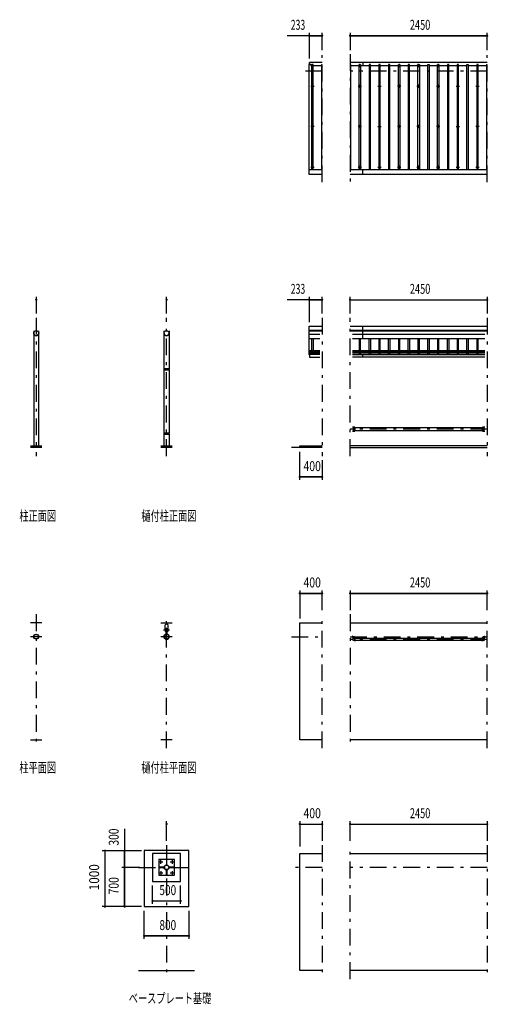
# Model space of a CAD drawing. Extents: x -20983 to 29200, y 500 to 20600.
# Drawn here: x -20983 to -12607, y 2343 to 19945 of the extents above; entities that cross this region are included whole.
import ezdxf
from ezdxf.enums import TextEntityAlignment as Align

# ---------------------------------------------------------------- set-up
doc = ezdxf.new("R2010")
doc.units = 0
doc.header["$LTSCALE"] = 50
doc.header["$MEASUREMENT"] = 0
doc.linetypes.add('CENTER2', pattern=[24, 12, -5, 2, -5])
for name, color, linetype in [('1-05BOLD', 7, 'CONTINUOUS'), ('1-25CENTER', 7, 'CONTINUOUS'), ('1-45THIN', 7, 'CONTINUOUS'), ('1-55DIM', 7, 'CONTINUOUS')]:
    doc.layers.add(name, color=color, linetype=linetype)
doc.styles.get("Standard").update_dxf_attribs({"font": 'txt.shx', "bigfont": 'extfont.shx'})

msp = doc.modelspace()

# ---------------------------------------------------------------- linework, layer by layer
at = {"layer": '1-05BOLD', "color": 7, "linetype": 'Continuous', "ltscale": 0.5}
for p, q in [((-15800, 19141), (-15800, 19178)), ((-12627, 19178), (-15077, 19178)), ((-14847, 19178), (-14847, 19126)), ((-15810, 17265), (-15577, 17265)), ((-15077, 17265), (-12627, 17265)), ((-14847, 17178), (-14847, 17265)), ((-12627, 17178), (-15077, 17178)), ((-15077, 14464), (-12627, 14464)), ((-14847, 14245), (-14847, 14464)), ((-20732, 14384), (-20732, 12325)), ((-20643, 12325), (-20643, 14384)), ((-18403, 13701), (-18403, 14384)), ((-18314, 14384), (-18314, 13701)), ((-15577, 14389), (-15810, 14389)), ((-15810, 14384), (-15577, 14384)), ((-15621, 14315), (-15810, 14315)), ((-12627, 14389), (-15077, 14389)), ((-15077, 14384), (-12627, 14384)), ((-12671, 14315), (-15032, 14315)), ((-15810, 14245), (-15621, 14245)), ((-15032, 14245), (-12671, 14245)), ((-15621, 14024), (-15810, 14024)), ((-15810, 14013), (-15621, 14013)), ((-15621, 13984), (-15810, 13984)), ((-15805, 13912), (-15621, 13912)), ((-12671, 14024), (-15032, 14024)), ((-15032, 14013), (-12671, 14013)), ((-12671, 13984), (-15032, 13984)), ((-15032, 13957), (-12671, 13957)), ((-12671, 13912), (-15032, 13912)), ((-14847, 13984), (-14847, 14024)), ((-14847, 13912), (-14847, 13957)), ((-18403, 12553), (-18403, 13685)), ((-18361, 13701), (-18361, 13685)), ((-18361, 13693), (-18355, 13693)), ((-18355, 13685), (-18355, 13701)), ((-18314, 13685), (-18314, 12553)), ((-18403, 12325), (-18403, 12537)), ((-18361, 12553), (-18361, 12537)), ((-18361, 12545), (-18355, 12545)), ((-18355, 12537), (-18355, 12553)), ((-18314, 12537), (-18314, 12325)), ((-14995, 12658), (-14995, 12592)), ((-12711, 12646), (-14992, 12646)), ((-14992, 12603), (-12711, 12603)), ((-12708, 12592), (-12708, 12658)), ((-12708, 12603), (-12679, 12603)), ((-20788, 12325), (-20588, 12325)), ((-18458, 12325), (-18258, 12325)), ((-15977, 12325), (-15577, 12325)), ((-15977, 12295), (-15977, 12325)), ((-12627, 12325), (-15077, 12325)), ((-20588, 12295), (-20788, 12295)), ((-18258, 12295), (-18458, 12295)), ((-15577, 12295), (-16127, 12295)), ((-15077, 12295), (-12627, 12295)), ((-20588, 9165), (-20788, 9165)), ((-18458, 9165), (-18258, 9165)), ((-15077, 9165), (-12627, 9165)), ((-18386, 9127), (-18386, 9042)), ((-18363, 8961), (-18363, 9004)), ((-18361, 9005), (-18361, 8959)), ((-18355, 8959), (-18355, 9005)), ((-18354, 9004), (-18354, 8961)), ((-18331, 9042), (-18331, 9127)), ((-14997, 8905), (-15027, 8905)), ((-15027, 8901), (-14997, 8901)), ((-14992, 8887), (-12711, 8887)), ((-12711, 8844), (-14992, 8844)), ((-12708, 8887), (-12679, 8887)), ((-12676, 8905), (-12706, 8905)), ((-12706, 8901), (-12676, 8901)), ((-12671, 8927), (-12671, 8907)), ((-20788, 7070), (-20588, 7070)), ((-18258, 7070), (-18458, 7070)), ((-12627, 7070), (-15077, 7070)), ((-18108, 5040), (-18608, 5040)), ((-15077, 5040), (-12627, 5040)), ((-18423, 4787), (-18423, 4793)), ((-18361, 4854), (-18355, 4854)), ((-18294, 4793), (-18294, 4787)), ((-18355, 4725), (-18361, 4725)), ((-18858, 2945), (-17858, 2945)), ((-12627, 2945), (-15077, 2945))]:
    msp.add_line(p, q, dxfattribs=at)
for points in [[(-15810, 19141), (-15770, 19141), (-15770, 17265)], [(-15577, 17178), (-15810, 17178), (-15810, 19141)], [(-15577, 19178), (-15805, 19178), (-15805, 19141)], [(-15805, 13955), (-15810, 13955), (-15810, 14464), (-15577, 14464)], [(-15621, 13957), (-15805, 13957), (-15805, 13912)], [(-18404, 13685), (-18312, 13685), (-18312, 13701), (-18404, 13701), (-18404, 13685)], [(-18404, 12537), (-18312, 12537), (-18312, 12553), (-18404, 12553), (-18404, 12537)], [(-15032, 12592), (-14992, 12592), (-14992, 12658), (-15032, 12658)], [(-14995, 12646), (-15024, 12646), (-15024, 12603), (-14995, 12603)], [(-12671, 12658), (-12711, 12658), (-12711, 12592), (-12671, 12592)], [(-12679, 12603), (-12679, 12646), (-12708, 12646)], [(-15577, 7070), (-15977, 7070), (-15977, 9165), (-15577, 9165)], [(-15029, 8907), (-15029, 8927), (-15032, 8927), (-15032, 8907)], [(-14995, 8844), (-15024, 8844), (-15024, 8887), (-14995, 8887)], [(-14995, 8899), (-14995, 8834), (-14992, 8834), (-14992, 8899)], [(-12708, 8899), (-12708, 8834), (-12711, 8834), (-12711, 8899)], [(-12679, 8887), (-12679, 8844), (-12708, 8844)], [(-12674, 8907), (-12674, 8927), (-12671, 8927)], [(-18758, 5090), (-18758, 4090), (-17958, 4090), (-17958, 5090), (-18758, 5090)], [(-18608, 5040), (-18608, 4540), (-18108, 4540), (-18108, 5040)], [(-18218, 4930), (-18498, 4930), (-18498, 4650), (-18218, 4650), (-18218, 4930)], [(-18361, 4834), (-18355, 4834), (-18355, 4929), (-18361, 4929), (-18361, 4834)], [(-15577, 2945), (-15977, 2945), (-15977, 5040), (-15577, 5040)], [(-18403, 4787), (-18403, 4793), (-18498, 4793), (-18498, 4787), (-18403, 4787)], [(-18219, 4793), (-18314, 4793), (-18314, 4787), (-18219, 4787), (-18219, 4793)], [(-18355, 4745), (-18355, 4650), (-18361, 4650), (-18361, 4745), (-18355, 4745)]]:
    msp.add_lwpolyline(points, dxfattribs=at)
for centre, radius in [((-15752, 18754), 10), ((-14902, 18754), 10), ((-14552, 18754), 10), ((-14202, 18754), 10), ((-13852, 18754), 10), ((-13502, 18754), 10), ((-13152, 18754), 10), ((-12802, 18754), 10), ((-15752, 18033), 10), ((-14902, 18033), 10), ((-14552, 18033), 10), ((-14202, 18033), 10), ((-13852, 18033), 10), ((-13502, 18033), 10), ((-13152, 18033), 10), ((-12802, 18033), 10), ((-15752, 17311), 10), ((-14902, 17311), 10), ((-14552, 17311), 10), ((-14202, 17311), 10), ((-13852, 17311), 10), ((-13502, 17311), 10), ((-13152, 17311), 10), ((-12802, 17311), 10), ((-20688, 14340), 44.5), ((-18358, 14340), 44.5), ((-18358, 9033), 27.5), ((-18358, 9064), 2.25), ((-20688, 8915), 44.5), ((-20688, 8915), 40.4), ((-18358, 8915), 44.5), ((-18358, 8915), 40.4), ((-18358, 8866), 2.25), ((-18458, 4890), 8), ((-18358, 4790), 44.5), ((-18358, 4790), 40.3), ((-18258, 4890), 8), ((-18458, 4690), 8), ((-18258, 4690), 8)]:
    msp.add_circle(centre, radius, dxfattribs=at)
for centre, radius, start, end in [((-15752, 19116), 14.5, 46.3984, 133.6016), ((-15752, 19137), 14.5, 226.3961, 313.6039), ((-14902, 19116), 14.5, 46.3984, 133.6016), ((-14902, 19137), 14.5, 226.3961, 313.6039), ((-14552, 19116), 14.5, 46.3984, 133.6016), ((-14552, 19137), 14.5, 226.3961, 313.6039), ((-14202, 19116), 14.5, 46.3984, 133.6016), ((-14202, 19137), 14.5, 226.3961, 313.6039), ((-13852, 19116), 14.5, 46.3984, 133.6016), ((-13852, 19137), 14.5, 226.3961, 313.6039), ((-13502, 19116), 14.5, 46.3984, 133.6016), ((-13502, 19137), 14.5, 226.3961, 313.6039), ((-13152, 19116), 14.5, 46.3984, 133.6016), ((-13152, 19137), 14.5, 226.3961, 313.6039), ((-12802, 19116), 14.5, 46.3984, 133.6016), ((-12802, 19137), 14.5, 226.3961, 313.6039), ((-20688, 14339), 44.6, 180, 360), ((-18358, 14339), 44.6, 180, 360), ((-18358, 9033), 29.1, 90, 260.9051), ((-18358, 9091), 44.9, 52.2354, 127.7645), ((-18358, 9015), 44.9, 109.5886, 127.7645), ((-18358, 9064), 3.85, 270, 578.6578), ((-18358, 9033), 29.1, 279.0949, 444.0698), ((-18358, 9015), 44.9, 52.2354, 70.4114), ((-18358, 8915), 46.1, 95.7271, 270.0011), ((-18358, 8866), 3.85, 142.0925, 450), ((-18358, 8915), 46.1, 273.7892, 444.2816), ((-15027, 8907), 5.2, 180, 270), ((-15027, 8907), 2, 180, 270), ((-14997, 8899), 5.2, 0, 90), ((-14997, 8899), 2, 0, 90), ((-12706, 8899), 5.2, 90, 180), ((-12706, 8899), 2, 90, 180), ((-12676, 8907), 2, 270, 360), ((-12676, 8907), 5.2, 270, 360)]:
    msp.add_arc(centre, radius, start, end, dxfattribs=at)
at = {"layer": '1-25CENTER', "color": 3, "linetype": 'CENTER2', "ltscale": 0.5}
for p, q in [((-15577, 17038), (-15577, 19328)), ((-15077, 19328), (-15077, 17038)), ((-12627, 17038), (-12627, 19328)), ((-15577, 19022), (-15957, 19022)), ((-15782, 19127), (-15722, 19127)), ((-15752, 19157), (-15752, 19097)), ((-12627, 19022), (-15077, 19022)), ((-14932, 19127), (-14872, 19127)), ((-14902, 19097), (-14902, 19157)), ((-14582, 19127), (-14522, 19127)), ((-14552, 19097), (-14552, 19157)), ((-14232, 19127), (-14172, 19127)), ((-14202, 19157), (-14202, 19097)), ((-13822, 19127), (-13882, 19127)), ((-13852, 19097), (-13852, 19157)), ((-13532, 19127), (-13472, 19127)), ((-13502, 19157), (-13502, 19097)), ((-13182, 19127), (-13122, 19127)), ((-13152, 19097), (-13152, 19157)), ((-12832, 19127), (-12772, 19127)), ((-12802, 19157), (-12802, 19097)), ((-15782, 18754), (-15722, 18754)), ((-15752, 18784), (-15752, 18724)), ((-14932, 18754), (-14872, 18754)), ((-14902, 18724), (-14902, 18784)), ((-14582, 18754), (-14522, 18754)), ((-14552, 18724), (-14552, 18784)), ((-14172, 18754), (-14232, 18754)), ((-14202, 18784), (-14202, 18724)), ((-13882, 18754), (-13822, 18754)), ((-13852, 18724), (-13852, 18784)), ((-13532, 18754), (-13472, 18754)), ((-13502, 18784), (-13502, 18724)), ((-13182, 18754), (-13122, 18754)), ((-13152, 18724), (-13152, 18784)), ((-12832, 18754), (-12772, 18754)), ((-12802, 18724), (-12802, 18784)), ((-15722, 18033), (-15782, 18033)), ((-15752, 18063), (-15752, 18003)), ((-14872, 18033), (-14932, 18033)), ((-14902, 18063), (-14902, 18003)), ((-14582, 18033), (-14522, 18033)), ((-14552, 18003), (-14552, 18063)), ((-14172, 18033), (-14232, 18033)), ((-14202, 18063), (-14202, 18003)), ((-13822, 18033), (-13882, 18033)), ((-13852, 18003), (-13852, 18063)), ((-13472, 18033), (-13532, 18033)), ((-13502, 18063), (-13502, 18003)), ((-13182, 18033), (-13122, 18033)), ((-13152, 18003), (-13152, 18063)), ((-12772, 18033), (-12832, 18033)), ((-12802, 18063), (-12802, 18003)), ((-15782, 17311), (-15722, 17311)), ((-15752, 17341), (-15752, 17281)), ((-14932, 17311), (-14872, 17311)), ((-14902, 17341), (-14902, 17281)), ((-14582, 17311), (-14522, 17311)), ((-14552, 17341), (-14552, 17281)), ((-14232, 17311), (-14172, 17311)), ((-14202, 17341), (-14202, 17281)), ((-13882, 17311), (-13822, 17311)), ((-13852, 17341), (-13852, 17281)), ((-13532, 17311), (-13472, 17311)), ((-13502, 17281), (-13502, 17341)), ((-13182, 17311), (-13122, 17311)), ((-13152, 17341), (-13152, 17281)), ((-12832, 17311), (-12772, 17311)), ((-12802, 17341), (-12802, 17281)), ((-20688, 14615), (-20688, 12145)), ((-18358, 12145), (-18358, 14615)), ((-15577, 14615), (-15577, 12145)), ((-15077, 12145), (-15077, 14615)), ((-12627, 14615), (-12627, 12145)), ((-12627, 12625), (-15077, 12625)), ((-20688, 9315), (-20688, 6920)), ((-18358, 6920), (-18358, 9315)), ((-15577, 6920), (-15577, 9315)), ((-15077, 9315), (-15077, 6920)), ((-12627, 6920), (-12627, 9315)), ((-18303, 9033), (-18413, 9033)), ((-18369, 8982), (-18347, 8982)), ((-20588, 8915), (-20788, 8915)), ((-18258, 8915), (-18458, 8915)), ((-16127, 8915), (-15577, 8915)), ((-15077, 8915), (-12627, 8915)), ((-12627, 8866), (-15077, 8866)), ((-15007, 8882), (-15007, 8924)), ((-12696, 8924), (-12696, 8882)), ((-18358, 5190), (-18358, 2795)), ((-15577, 5190), (-15577, 2795)), ((-15077, 2795), (-15077, 5190)), ((-12627, 5190), (-12627, 2795)), ((-18858, 4790), (-17858, 4790)), ((-18492, 4890), (-18424, 4890)), ((-18458, 4856), (-18458, 4924)), ((-18292, 4890), (-18224, 4890)), ((-18258, 4924), (-18258, 4856)), ((-15577, 4790), (-16127, 4790)), ((-12627, 4790), (-15077, 4790)), ((-18424, 4690), (-18492, 4690)), ((-18458, 4724), (-18458, 4656)), ((-18224, 4690), (-18292, 4690)), ((-18258, 4724), (-18258, 4656))]:
    msp.add_line(p, q, dxfattribs=at)
at = {"layer": '1-45THIN', "color": 4, "linetype": 'Continuous', "ltscale": 0.5}
for p, q in [((-15764, 19126), (-15770, 19126)), ((-15764, 19141), (-15764, 17265)), ((-15739, 19126), (-15589, 19126)), ((-15589, 19141), (-15589, 17265)), ((-15589, 19141), (-15577, 19141)), ((-15064, 19126), (-14914, 19126)), ((-14914, 17265), (-14914, 19141)), ((-14889, 19126), (-14739, 19126)), ((-14739, 19141), (-14739, 17265)), ((-14714, 19126), (-14564, 19126)), ((-14564, 19141), (-14564, 17265)), ((-14539, 19126), (-14389, 19126)), ((-14389, 19141), (-14389, 17265)), ((-14364, 19126), (-14214, 19126)), ((-14214, 17265), (-14214, 19141)), ((-14189, 19126), (-14039, 19126)), ((-14039, 19141), (-14039, 17265)), ((-14014, 19126), (-13864, 19126)), ((-13864, 17265), (-13864, 19141)), ((-13839, 19126), (-13689, 19126)), ((-13689, 17265), (-13689, 19141)), ((-13664, 19126), (-13514, 19126)), ((-13514, 17265), (-13514, 19141)), ((-13489, 19126), (-13339, 19126)), ((-13339, 19141), (-13339, 17265)), ((-13314, 19126), (-13164, 19126)), ((-13164, 19141), (-13164, 17265)), ((-13139, 19126), (-12989, 19126)), ((-12989, 17265), (-12989, 19141)), ((-12964, 19126), (-12814, 19126)), ((-12814, 19141), (-12814, 17265)), ((-12789, 19126), (-12639, 19126)), ((-12639, 19141), (-12639, 17265)), ((-12639, 19141), (-12627, 19141)), ((-15764, 14024), (-15764, 14245)), ((-15739, 14245), (-15739, 14024)), ((-14914, 14245), (-14914, 14024)), ((-14889, 14024), (-14889, 14245)), ((-14739, 14024), (-14739, 14245)), ((-14714, 14245), (-14714, 14024)), ((-14564, 14245), (-14564, 14024)), ((-14539, 14024), (-14539, 14245)), ((-14389, 14024), (-14389, 14245)), ((-14364, 14245), (-14364, 14024)), ((-14214, 14245), (-14214, 14024)), ((-14189, 14024), (-14189, 14245)), ((-14039, 14024), (-14039, 14245)), ((-14014, 14245), (-14014, 14024)), ((-13864, 14245), (-13864, 14024)), ((-13839, 14024), (-13839, 14245)), ((-13689, 14024), (-13689, 14245)), ((-13664, 14245), (-13664, 14024)), ((-13514, 14245), (-13514, 14024)), ((-13489, 14024), (-13489, 14245)), ((-13339, 14024), (-13339, 14245)), ((-13314, 14245), (-13314, 14024)), ((-13164, 14245), (-13164, 14024)), ((-13139, 14024), (-13139, 14245)), ((-12989, 14024), (-12989, 14245)), ((-12964, 14245), (-12964, 14024)), ((-12814, 14245), (-12814, 14024)), ((-12789, 14024), (-12789, 14245)), ((-15764, 13957), (-15764, 13984)), ((-15739, 13984), (-15739, 13957)), ((-14914, 13984), (-14914, 13957)), ((-14889, 13957), (-14889, 13984)), ((-14739, 13957), (-14739, 13984)), ((-14714, 13984), (-14714, 13957)), ((-14564, 13984), (-14564, 13957)), ((-14539, 13957), (-14539, 13984)), ((-14389, 13957), (-14389, 13984)), ((-14364, 13984), (-14364, 13957)), ((-14214, 13984), (-14214, 13957)), ((-14189, 13957), (-14189, 13984)), ((-14039, 13957), (-14039, 13984)), ((-14014, 13984), (-14014, 13957)), ((-13864, 13984), (-13864, 13957)), ((-13839, 13957), (-13839, 13984)), ((-13689, 13957), (-13689, 13984)), ((-13664, 13984), (-13664, 13957)), ((-13514, 13984), (-13514, 13957)), ((-13489, 13957), (-13489, 13984)), ((-13339, 13957), (-13339, 13984)), ((-13314, 13984), (-13314, 13957)), ((-13164, 13984), (-13164, 13957)), ((-13139, 13957), (-13139, 13984)), ((-12989, 13957), (-12989, 13984)), ((-12964, 13984), (-12964, 13957)), ((-12814, 13984), (-12814, 13957)), ((-12789, 13957), (-12789, 13984))]:
    msp.add_line(p, q, dxfattribs=at)
for points in [[(-15739, 17265), (-15739, 19141), (-15764, 19141)], [(-15064, 17265), (-15064, 19141), (-15077, 19141)], [(-14914, 19141), (-14889, 19141), (-14889, 17265)], [(-14714, 17265), (-14714, 19141), (-14739, 19141)], [(-14539, 17265), (-14539, 19141), (-14564, 19141)], [(-14364, 17265), (-14364, 19141), (-14389, 19141)], [(-14214, 19141), (-14189, 19141), (-14189, 17265)], [(-14014, 17265), (-14014, 19141), (-14039, 19141)], [(-13864, 19141), (-13839, 19141), (-13839, 17265)], [(-13689, 19141), (-13664, 19141), (-13664, 17265)], [(-13514, 19141), (-13489, 19141), (-13489, 17265)], [(-13314, 17265), (-13314, 19141), (-13339, 19141)], [(-13139, 17265), (-13139, 19141), (-13164, 19141)], [(-12989, 19141), (-12964, 19141), (-12964, 17265)], [(-12789, 17265), (-12789, 19141), (-12814, 19141)]]:
    msp.add_lwpolyline(points, dxfattribs=at)
at = {"layer": '1-55DIM', "color": 3, "linetype": 'Continuous', "ltscale": 0.5}
for p, q in [((-15577, 19659), (-16202, 19659)), ((-15810, 19709), (-15810, 19253)), ((-15810, 19659), (-15577, 19659)), ((-15577, 19403), (-15577, 19709)), ((-15077, 19709), (-15077, 19403)), ((-15077, 19659), (-12627, 19659)), ((-12627, 19659), (-15077, 19659)), ((-12627, 19403), (-12627, 19709)), ((-20688, 14989), (-20688, 14690)), ((-18358, 14690), (-18358, 14989)), ((-15810, 14989), (-15810, 14540)), ((-15577, 14690), (-15577, 14989)), ((-15077, 14690), (-15077, 14989)), ((-12627, 14989), (-12627, 14690)), ((-15577, 14939), (-16202, 14939)), ((-15810, 14939), (-15577, 14939)), ((-15077, 14939), (-12627, 14939)), ((-15077, 14939), (-12627, 14939)), ((-15977, 11720), (-15977, 12220)), ((-15577, 12070), (-15577, 11720)), ((-15977, 11770), (-15577, 11770)), ((-15577, 11770), (-15977, 11770)), ((-15977, 9740), (-15977, 9240)), ((-15977, 9690), (-15577, 9690)), ((-15577, 9690), (-15977, 9690)), ((-15577, 9390), (-15577, 9740)), ((-15077, 9740), (-15077, 9390)), ((-15077, 9690), (-12627, 9690)), ((-12627, 9690), (-15077, 9690)), ((-12627, 9390), (-12627, 9740)), ((-19108, 5482), (-19108, 4090)), ((-18358, 5265), (-18358, 5615)), ((-15977, 5615), (-15977, 5165)), ((-15977, 5565), (-15577, 5565)), ((-15977, 5565), (-15577, 5565)), ((-15577, 5615), (-15577, 5265)), ((-15077, 5265), (-15077, 5615)), ((-15077, 5565), (-12627, 5565)), ((-15077, 5565), (-12627, 5565)), ((-12627, 5615), (-12627, 5265)), ((-19508, 5090), (-18808, 5090)), ((-19458, 4090), (-19458, 5090)), ((-19458, 4090), (-19458, 5090)), ((-19108, 4790), (-19108, 5090)), ((-18833, 4790), (-19158, 4790)), ((-19108, 4090), (-19108, 4790)), ((-18608, 4140), (-18608, 4465)), ((-18108, 4140), (-18108, 4465)), ((-18808, 4090), (-19508, 4090)), ((-18608, 4190), (-18108, 4190)), ((-18608, 4190), (-18108, 4190)), ((-18758, 3515), (-18758, 4015)), ((-17958, 4015), (-17958, 3515)), ((-18758, 3565), (-17958, 3565)), ((-17958, 3565), (-18758, 3565))]:
    msp.add_line(p, q, dxfattribs=at)
at = {"layer": '1-55DIM', "color": 3, "linetype": 'Continuous', "ltscale": 0.5, "const_width": 20}
for points in [[(-15820, 19659, 1), (-15800, 19659, 1)], [(-15587, 19659, 1), (-15567, 19659, 1)], [(-15087, 19659, 1), (-15067, 19659, 1)], [(-12637, 19659, 1), (-12617, 19659, 1)], [(-20698, 14939, 1), (-20678, 14939, 1)], [(-18368, 14939, 1), (-18348, 14939, 1)], [(-15820, 14939, 1), (-15800, 14939, 1)], [(-15587, 14939, 1), (-15567, 14939, 1)], [(-15087, 14939, 1), (-15067, 14939, 1)], [(-12637, 14939, 1), (-12617, 14939, 1)], [(-15987, 11770, 1), (-15967, 11770, 1)], [(-15587, 11770, 1), (-15567, 11770, 1)], [(-15987, 9690, 1), (-15967, 9690, 1)], [(-15587, 9690, 1), (-15567, 9690, 1)], [(-15087, 9690, 1), (-15067, 9690, 1)], [(-12637, 9690, 1), (-12617, 9690, 1)], [(-18368, 5565, 1), (-18348, 5565, 1)], [(-15987, 5565, 1), (-15967, 5565, 1)], [(-15587, 5565, 1), (-15567, 5565, 1)], [(-15087, 5565, 1), (-15067, 5565, 1)], [(-12637, 5565, 1), (-12617, 5565, 1)], [(-19468, 5090, 1), (-19448, 5090, 1)], [(-19118, 5090, 1), (-19098, 5090, 1)], [(-19118, 4790, 1), (-19098, 4790, 1)], [(-19468, 4090, 1), (-19448, 4090, 1)], [(-19118, 4090, 1), (-19098, 4090, 1)], [(-18618, 4190, 1), (-18598, 4190, 1)], [(-18118, 4190, 1), (-18098, 4190, 1)], [(-18768, 3565, 1), (-18748, 3565, 1)], [(-17968, 3565, 1), (-17948, 3565, 1)]]:
    msp.add_lwpolyline(points, format="xyb", close=True, dxfattribs=at)

# ---------------------------------------------------------------- texts
at = {"layer": '1-55DIM', "color": 3, "lineweight": -3, "ltscale": 0.5}
for s, width, p in [('233', 0.64, (-16009, 19709)), ('2450', 0.68, (-13826, 19709)), ('233', 0.64, (-16009, 14989)), ('2450', 0.68, (-13826, 14989)), ('400', 0.771, (-15755, 11820)), ('400', 0.771, (-15755, 9740)), ('2450', 0.68, (-13826, 9740)), ('400', 0.771, (-15755, 5615)), ('2450', 0.68, (-13826, 5615)), ('500', 0.746, (-18336, 4240)), ('800', 0.741, (-18336, 3615))]:
    msp.add_text(s, height=177.7, dxfattribs=dict(at, width=width)).set_placement(p, align=Align.BOTTOM_CENTER)
at = {"layer": '1-55DIM', "color": 3, "lineweight": -3, "ltscale": 0.5, "width": 0.676}
for s, p in [('柱正面図', (-20988, 10987)), ('樋付柱正面図', (-18808, 10987)), ('柱平面図', (-20988, 6487)), ('樋付柱平面図', (-18808, 6487)), ('ベースプレート基礎', (-19033, 2362))]:
    msp.add_text(s, height=177.7, dxfattribs=at).set_placement(p)
at = {"layer": '1-55DIM', "color": 3, "lineweight": -3, "ltscale": 0.5}
for s, width, p in [('300', 0.754, (-19158, 5333)), ('1000', 0.867, (-19508, 4615)), ('700', 0.768, (-19158, 4462))]:
    msp.add_text(s, height=177.7, rotation=90, dxfattribs=dict(at, width=width)).set_placement(p, align=Align.BOTTOM_CENTER)

doc.saveas('drawing.dxf')
